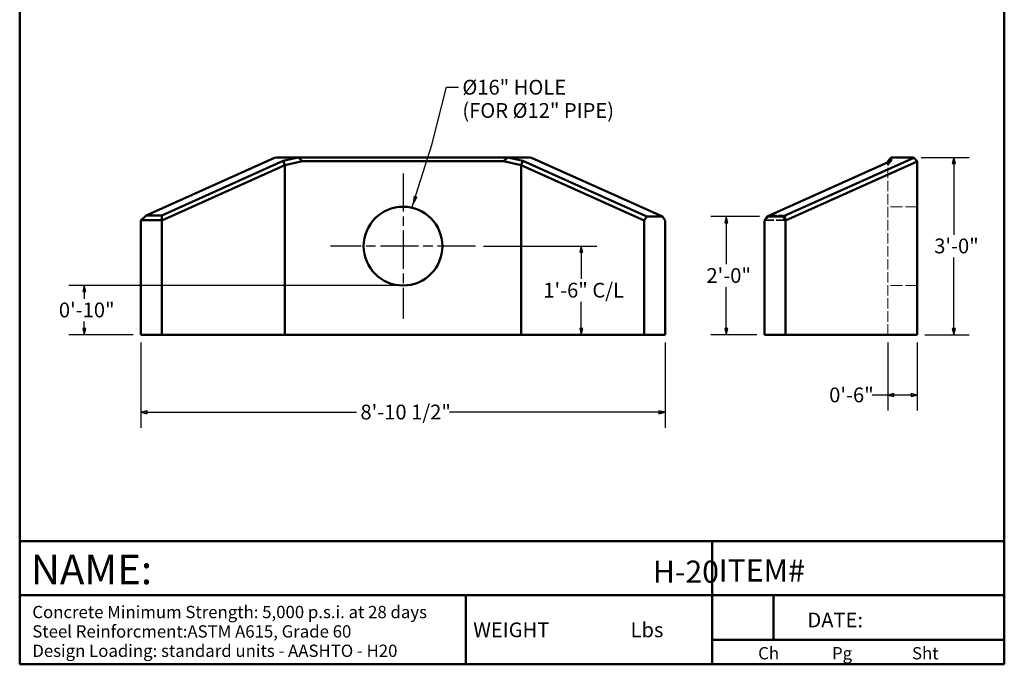
# Model space of a CAD drawing. Units: inches. Extents: x 6 to 206, y 6 to 269.
import ezdxf
from ezdxf.enums import TextEntityAlignment as Align

# ---------------------------------------------------------------- set-up
doc = ezdxf.new("R2010")
doc.units = ezdxf.units.IN
doc.header["$LTSCALE"] = 1350
doc.header["$MEASUREMENT"] = 0
doc.linetypes.add('CHAIN', pattern=[0.7087, 0.4724, -0.0591, 0.1181, -0.0591])
doc.linetypes.add('DASHED', pattern=[0.2067, 0.1654, -0.0413])
for name, color, linetype, lineweight in [('Center Mark(ACME )', 7, 'Continuous', 25), ('Dimensions(ACME )', 7, 'Continuous', 25), ('Hidden Edges(ACME )', 7, 'DASHED', 35), ('Sketch Geometry(ACME )', 7, 'Continuous', 50), ('Symbols(ACME )', 7, 'Continuous', 25), ('Title (ANSI)', 7, 'Continuous', 50), ('Visible Edges(ACME )', 7, 'Continuous', 50)]:
    doc.layers.add(name, color=color, linetype=linetype, lineweight=lineweight)
doc.styles.add('DEFAULT-ACME', font='arial.ttf')
doc.styles.add('Note Text (ANSI)', font='tahoma.ttf')
doc.styles.get("Standard").update_dxf_attribs({"font": 'ROMANS.shx'})
doc.dimstyles.new('DEFAULT-ACME -01', dxfattribs={"dimscale": 25, "dimtxt": 0.1200000047683716, "dimasz": 0.05000000074505806, "dimexe": 0.125, "dimexo": 0.0625, "dimgap": 0.03149606299212598, "dimtad": 0, "dimtih": 1, "dimtoh": 1, "dimrnd": 1e-08, "dimzin": 1, "dimdsep": 46, "dimlunit": 4, "dimtxsty": 'DEFAULT-ACME', "dimblk": 'Filled-1', "dimcen": 0.09, "dimdle": 0.3937007874015748, "dimclrd": 256, "dimclre": 256, "dimclrt": 7, "dimadec": 0, "dimazin": 0, "dimtfac": 1, "dimtofl": 0, "dimtmove": 0, "dimatfit": 3, "dimfxl": 1, "dimfrac": 2, "dimtolj": 1, "dimtzin": 0, "dimlwd": 25, "dimlwe": 25, "dimarcsym": 0})
doc.dimstyles.new('DEFAULT-ACME -01$7', dxfattribs={"dimscale": 25, "dimtxt": 0.1200000047683716, "dimasz": 0.09842519462108612, "dimexe": 0.125, "dimexo": 0.0625, "dimgap": 0.03149606299212598, "dimtad": 0, "dimtih": 1, "dimtoh": 1, "dimrnd": 1e-08, "dimzin": 1, "dimdsep": 46, "dimlunit": 4, "dimtxsty": 'DEFAULT-ACME', "dimblk": 'Filled-1', "dimcen": 0.09, "dimdle": 0.3937007874015748, "dimclrd": 256, "dimclre": 256, "dimclrt": 7, "dimadec": 0, "dimazin": 0, "dimtfac": 1, "dimtofl": 0, "dimtmove": 0, "dimatfit": 3, "dimfxl": 1, "dimfrac": 2, "dimtolj": 1, "dimtzin": 0, "dimlwd": 25, "dimlwe": 25, "dimarcsym": 0})

# ---------------------------------------------------------------- blocks, each defined once
blk = doc.blocks.new('Filled-1')
at = {"color": 0}
for p, q in [((0, 0), (-0.9999999999999999, 0.25)), ((-0.9999999999999999, 0.25), (-0.9999999999999999, -0.25)), ((-0.9999999999999999, 0), (0, 0)), ((-0.9999999999999999, -0.25), (0, 0))]:
    blk.add_line(p, q, dxfattribs=at)
at = {"color": 0, "flags": 128}
blk.add_lwpolyline([(-0.9999999999999999, -0.25), (0, 0), (-0.9999999999999999, 0.25), (-0.9999999999999999, -0.25)], dxfattribs=at)
at = {"color": 0}
blk.add_solid([(-0.9999999999999999, -0.25), (0, 0), (-0.9999999999999999, 0.25), (-0.9999999999999999, -0.25)], dxfattribs=at)
blk = doc.blocks.new('*D18')
at = {"layer": 'Defpoints', "color": 0, "linetype": 'Continuous', "transparency": 16777216}
for p in [(182.5603116440997, 73.18224731293226), (188.5603116441004, 73.18224731293226), (182.5603116440997, 60.92974558265482)]:
    blk.add_point(p, dxfattribs=at)
at = {"layer": 'Dimensions(ACME )', "color": 156, "linetype": 'Continuous', "lineweight": 25, "true_color": 0x004080, "transparency": 16777216}
for p, q in [((182.5603116440997, 71.61974731293226), (182.5603116440997, 57.80474558265482)), ((188.5603116441004, 71.61974731293226), (188.5603116441004, 57.80474558265482)), ((182.5603116440997, 60.92974558265482), (179.4420227824751, 60.92974558265482)), ((187.310311625474, 60.92974558265482), (183.8103116627261, 60.92974558265482))]:
    blk.add_line(p, q, dxfattribs=at)
at = {"layer": 'Dimensions(ACME )', "color": 156, "linetype": 'Continuous', "lineweight": 25, "true_color": 0x004080, "transparency": 16777216, "xscale": 1.250000018626451, "yscale": 1.250000018626451, "zscale": 1.250000018626451, "rotation": 180}
blk.add_blockref('Filled-1', (182.5603116440997, 60.92974558265482), dxfattribs=at)
at = {"layer": 'Dimensions(ACME )', "color": 156, "linetype": 'Continuous', "lineweight": 25, "true_color": 0x004080, "transparency": 16777216, "xscale": 1.250000018626451, "yscale": 1.250000018626451, "zscale": 1.250000018626451}
blk.add_blockref('Filled-1', (188.5603116441004, 60.92974558265482), dxfattribs=at)
at = {"layer": 'Dimensions(ACME )', "color": 7, "linetype": 'Continuous', "lineweight": 25, "transparency": 16777216, "insert": (170.6798595892482, 62.46146461560071), "char_height": 3.00000011920929, "attachment_point": 1, "style": 'DEFAULT-ACME'}
blk.add_mtext('\\A1;0\'-6"', dxfattribs=at)
blk = doc.blocks.new('*D19')
at = {"layer": 'Defpoints', "color": 0, "linetype": 'Continuous', "transparency": 16777216}
for p in [(187.8103116441002, 109.1822473129323), (196.0021959319927, 109.1822473129323), (188.5603116441005, 73.18224731293229)]:
    blk.add_point(p, dxfattribs=at)
at = {"layer": 'Dimensions(ACME )', "color": 156, "linetype": 'Continuous', "lineweight": 25, "true_color": 0x004080, "transparency": 16777216}
for p, q in [((189.3728116441002, 109.1822473129323), (199.1271959319927, 109.1822473129323)), ((196.0021959319927, 107.9322472943059), (196.0021959319927, 93.50239111308815)), ((196.0021959319927, 74.43224733155874), (196.0021959319927, 88.86210351277651)), ((190.1228116441005, 73.18224731293229), (199.1271959319927, 73.18224731293229))]:
    blk.add_line(p, q, dxfattribs=at)
at = {"layer": 'Dimensions(ACME )', "color": 156, "linetype": 'Continuous', "lineweight": 25, "true_color": 0x004080, "transparency": 16777216, "xscale": 1.250000018626451, "yscale": 1.250000018626451, "zscale": 1.250000018626451}
for p, rotation in [((196.0021959319927, 109.1822473129323), 90), ((196.0021959319927, 73.18224731293229), 270)]:
    blk.add_blockref('Filled-1', p, dxfattribs=dict(at, rotation=rotation))
at = {"layer": 'Dimensions(ACME )', "color": 7, "linetype": 'Continuous', "lineweight": 25, "transparency": 16777216, "insert": (192.0158383151876, 92.71498953828494), "char_height": 3.00000011920929, "attachment_point": 1, "style": 'DEFAULT-ACME'}
blk.add_mtext('\\A1;3\'-0"', dxfattribs=at)
blk = doc.blocks.new('*D20')
at = {"layer": 'Defpoints', "color": 0, "linetype": 'Continuous', "transparency": 16777216}
for p in [(149.7618232531347, 97.18224731293232), (158.0906417299972, 97.18224731293232), (157.5603116441071, 73.18224731293229)]:
    blk.add_point(p, dxfattribs=at)
at = {"layer": 'Dimensions(ACME )', "color": 156, "linetype": 'Continuous', "lineweight": 25, "true_color": 0x004080, "transparency": 16777216}
for p, q in [((156.5281417299972, 97.18224731293232), (146.6368232531347, 97.18224731293232)), ((149.7618232531347, 95.93224729430585), (149.7618232531347, 87.50136792068136)), ((149.7618232531347, 74.43224733155874), (149.7618232531347, 82.86312670518328)), ((155.9978116441071, 73.18224731293229), (146.6368232531347, 73.18224731293229))]:
    blk.add_line(p, q, dxfattribs=at)
at = {"layer": 'Dimensions(ACME )', "color": 156, "linetype": 'Continuous', "lineweight": 25, "true_color": 0x004080, "transparency": 16777216, "xscale": 1.250000018626451, "yscale": 1.250000018626451, "zscale": 1.250000018626451}
for p, rotation in [((149.7618232531347, 97.18224731293232), 90), ((149.7618232531347, 73.18224731293229), 270)]:
    blk.add_blockref('Filled-1', p, dxfattribs=dict(at, rotation=rotation))
at = {"layer": 'Dimensions(ACME )', "color": 7, "linetype": 'Continuous', "lineweight": 25, "transparency": 16777216, "insert": (145.7488626337534, 86.71396634587816), "char_height": 3.00000011920929, "attachment_point": 1, "style": 'DEFAULT-ACME'}
blk.add_mtext('\\A1;2\'-0"', dxfattribs=at)
blk = doc.blocks.new('*D21')
at = {"layer": 'Defpoints', "color": 0, "linetype": 'Continuous', "transparency": 16777216}
for p in [(30.87401635618382, 73.18224731293229), (137.3592977304224, 73.18224731293229), (137.3592977304224, 57.43421581686929)]:
    blk.add_point(p, dxfattribs=at)
at = {"layer": 'Dimensions(ACME )', "color": 156, "linetype": 'Continuous', "lineweight": 25, "true_color": 0x004080, "transparency": 16777216}
for p, q in [((30.87401635618382, 71.61974731293229), (30.87401635618382, 54.30921581686929)), ((137.3592977304224, 71.61974731293229), (137.3592977304224, 54.30921581686929)), ((32.12401637481027, 57.43421581686929), (74.67918686160309, 57.43421581686929)), ((136.1092977117959, 57.43421581686929), (93.55412722500313, 57.43421581686929))]:
    blk.add_line(p, q, dxfattribs=at)
at = {"layer": 'Dimensions(ACME )', "color": 156, "linetype": 'Continuous', "lineweight": 25, "true_color": 0x004080, "transparency": 16777216, "xscale": 1.250000018626451, "yscale": 1.250000018626451, "zscale": 1.250000018626451, "rotation": 180}
blk.add_blockref('Filled-1', (30.87401635618382, 57.43421581686929), dxfattribs=at)
at = {"layer": 'Dimensions(ACME )', "color": 156, "linetype": 'Continuous', "lineweight": 25, "true_color": 0x004080, "transparency": 16777216, "xscale": 1.250000018626451, "yscale": 1.250000018626451, "zscale": 1.250000018626451}
blk.add_blockref('Filled-1', (137.3592977304224, 57.43421581686929), dxfattribs=at)
at = {"layer": 'Dimensions(ACME )', "color": 7, "linetype": 'Continuous', "lineweight": 25, "transparency": 16777216, "insert": (75.46658843640624, 58.98537550554396), "char_height": 3.00000011920929, "attachment_point": 1, "style": 'DEFAULT-ACME'}
blk.add_mtext('\\A1;8\'-10 1/2"', dxfattribs=at)
blk = doc.blocks.new('Borders Back-Sheet2')
at = {"layer": 'Sketch Geometry(ACME )'}
for p, q in [((0.2499999999999992, 10.75), (0.2500000000000076, 0.2500000000000006)), ((8.250000000000002, 0.2499999999999981), (8.249999999999998, 10.75)), ((5.875000000000002, 1.250000000000019), (5.875000000000002, 0.8124999999999988)), ((3.875000000000001, 0.8124999999999984), (3.875000000000001, 0.2499999999999981)), ((5.875000000000002, 0.8124999999999988), (5.875000000000002, 0.2499999999999981)), ((6.375000000000002, 0.449999999999998), (6.375000000000002, 0.812499999999999)), ((8.250000000000002, 0.4499999999999982), (5.875000000000002, 0.449999999999998)), ((0.2500000000000076, 0.2500000000000006), (8.250000000000002, 0.2499999999999981))]:
    blk.add_line(p, q, dxfattribs=at)
at = {"layer": 'Title (ANSI)'}
for p, q in [((8.250000000000002, 1.250000000000026), (0.2500000000000076, 1.250000000000002)), ((0.2500000000000076, 0.8124999999999976), (8.250000000000002, 0.8124999999999994))]:
    blk.add_line(p, q, dxfattribs=at)
at = {"layer": 'Symbols(ACME )', "color": 7, "attachment_point": 1, "style": 'DEFAULT-ACME'}
for s, insert, char_height in [('\\fArial Narrow|b1|i0;\\H0.1800;H-20', (5.395000000000001, 1.092499999999997), 0.1799999963580154), ('\\fArial|b0|i0;DATE:', (6.650000000000001, 0.669999999999998), 0.1200000014830762), ('\\fArial|b0|i0;\\H0.1000;Ch', (6.250000000000001, 0.3899999999999981), 0.1000000031914298), ('\\fArial|b0|i0;\\H0.1000;Pg', (6.850000000000001, 0.3899999999999981), 0.1000000031914298), ('\\fArial|b0|i0;\\H0.1000;Sht', (7.500000000000001, 0.3899999999999981), 0.1000000031914298)]:
    blk.add_mtext(s, dxfattribs=dict(at, insert=insert, char_height=char_height))
at = {"layer": 'Symbols(ACME )', "color": 7, "lineweight": 30, "flags": 63}
for tag, height, p in [('Co.', 0.159999998066369, (6.005000000000001, 0.699999999999998)), ('Date', 0.1200000014830762, (7.170000000000001, 0.6699999999999982)), ('Sheet', 0.1000000031914298, (7.73, 0.3899999999999981)), ('Ch#', 0.1000000031914298, (6.48, 0.3899999999999981)), ('Pg#', 0.1000000031914298, (7.060000000000001, 0.3899999999999981))]:
    blk.add_attdef(tag, text='', height=height, dxfattribs=at).set_placement(p, align=Align.TOP_LEFT)
at = {"layer": 'Title (ANSI)', "color": 7, "insert": (0.340000000000002, 1.139999999999997), "char_height": 0.2400000029661524, "attachment_point": 1, "style": 'Note Text (ANSI)'}
blk.add_mtext('\\fArial Narrow|b1|i0;\\H0.2400;NAME:', dxfattribs=at)
at = {"layer": 'Title (ANSI)', "color": 7, "attachment_point": 1, "style": 'Note Text (ANSI)'}
for s, insert, char_height, width in [('\\fArial|b1|i0;\\H0.1800;ITEM#', (5.930000000000001, 1.102499999999998), 0.1799999963580154, 0.7405792634318193), ('\\fArial|b0|i0;\\H0.1200;WEIGHT                  Lbs', (3.935000000000002, 0.589999999999998), 0.1200000014830762, 2.210802344124124)]:
    blk.add_mtext(s, dxfattribs=dict(at, insert=insert, char_height=char_height, width=width))
at = {"layer": 'Title (ANSI)', "color": 7, "insert": (0.3525761814547832, 0.7246805064689155), "char_height": 0.1000000031914298, "attachment_point": 1, "line_spacing_factor": 0.9442214965820312, "style": 'Note Text (ANSI)'}
blk.add_mtext('\\fArial|b0|i0;\\H0.1000;Concrete Minimum Strength: 5,000 p.s.i. at 28 days\\P\\fArial|b0|i0;\\H0.1000;Steel Reinforcment:ASTM A615, Grade 60\\P\\fArial|b0|i0;\\H0.1000;Design Loading: standard units - AASHTO - H20', dxfattribs=at)
at = {"layer": 'Title (ANSI)', "color": 7, "lineweight": 30, "flags": 63}
for tag, height, p in [('<Name>^M', 0.1799999963580154, (1.250000000000002, 1.092499999999996)), ('ITEM:', 0.159999998066369, (6.720000000000001, 1.102499999999998)), ('<WT-B>', 0.1200000014830762, (4.645000000000001, 0.5899999999999981))]:
    blk.add_attdef(tag, text='', height=height, dxfattribs=at).set_placement(p, align=Align.TOP_LEFT)
blk = doc.blocks.new('*D24')
at = {"layer": 'Defpoints', "color": 0, "linetype": 'Continuous', "transparency": 16777216}
for p in [(19.36552295711254, 83.1822473129323), (84.11665704330314, 83.18224731293232), (30.87401635618384, 73.18224731293232)]:
    blk.add_point(p, dxfattribs=at)
at = {"layer": 'Dimensions(ACME )', "color": 156, "linetype": 'Continuous', "lineweight": 25, "true_color": 0x004080, "transparency": 16777216}
for p, q in [((82.55415704330314, 83.18224731293232), (16.24052295711255, 83.1822473129323)), ((19.36552295711254, 81.93224729430585), (19.36552295711254, 80.50136792068133)), ((19.36552295711254, 74.43224733155877), (19.36552295711254, 75.86312670518325)), ((29.31151635618384, 73.18224731293232), (16.24052295711254, 73.18224731293232))]:
    blk.add_line(p, q, dxfattribs=at)
at = {"layer": 'Dimensions(ACME )', "color": 156, "linetype": 'Continuous', "lineweight": 25, "true_color": 0x004080, "transparency": 16777216, "xscale": 1.250000018626451, "yscale": 1.250000018626451, "zscale": 1.250000018626451}
for p, rotation in [((19.36552295711254, 83.1822473129323), 90), ((19.36552295711254, 73.18224731293232), 270)]:
    blk.add_blockref('Filled-1', p, dxfattribs=dict(at, rotation=rotation))
at = {"layer": 'Dimensions(ACME )', "color": 7, "linetype": 'Continuous', "lineweight": 25, "transparency": 16777216, "insert": (14.21272599658114, 79.71396634587818), "char_height": 3.00000011920929, "attachment_point": 1, "style": 'DEFAULT-ACME'}
blk.add_mtext('\\A1;0\'-10"', dxfattribs=at)
blk = doc.blocks.new('*D25')
at = {"layer": 'Defpoints', "color": 0, "linetype": 'Continuous', "transparency": 16777216}
for p in [(98.86665704330316, 91.1822473129323), (120.3234982811126, 91.1822473129323), (108.1166570433031, 73.18224731293232)]:
    blk.add_point(p, dxfattribs=at)
at = {"layer": 'Dimensions(ACME )', "color": 156, "linetype": 'Continuous', "lineweight": 25, "true_color": 0x004080, "transparency": 16777216}
for p, q in [((100.4291570433032, 91.1822473129323), (123.4484982811126, 91.1822473129323)), ((120.3234982811126, 89.93224729430585), (120.3234982811126, 84.52080851477261)), ((120.3234982811126, 74.43224733155877), (120.3234982811126, 79.84368611109205)), ((109.6791570433031, 73.18224731293232), (123.4484982811126, 73.18224731293232))]:
    blk.add_line(p, q, dxfattribs=at)
at = {"layer": 'Dimensions(ACME )', "color": 156, "linetype": 'Continuous', "lineweight": 25, "true_color": 0x004080, "transparency": 16777216, "xscale": 1.250000018626451, "yscale": 1.250000018626451, "zscale": 1.250000018626451}
for p, rotation in [((120.3234982811126, 91.1822473129323), 90), ((120.3234982811126, 73.18224731293232), 270)]:
    blk.add_blockref('Filled-1', p, dxfattribs=dict(at, rotation=rotation))
at = {"layer": 'Dimensions(ACME )', "color": 7, "linetype": 'Continuous', "lineweight": 25, "transparency": 16777216, "insert": (112.610674225304, 83.7334069399694), "char_height": 3.00000011920929, "attachment_point": 1, "style": 'DEFAULT-ACME'}
blk.add_mtext('\\A1;\\fArial|b0|i0;\\H3.0000;1\'-6" C/L', dxfattribs=at)

msp = doc.modelspace()

# ---------------------------------------------------------------- linework, layer by layer
at = {"layer": 'Center Mark(ACME )', "linetype": 'CHAIN', "ltscale": 0.01213740464299917}
for p, q in [((84.1166570433031, 105.9322473129323), (84.1166570433031, 76.43224731293229)), ((98.8666570433031, 91.18224731293228), (69.3666570433031, 91.18224731293228))]:
    msp.add_line(p, q, dxfattribs=at)
at = {"layer": 'Hidden Edges(ACME )', "ltscale": 0.001653696410357952}
msp.add_line((182.5603116440997, 107.6199946839579), (183.2929784200028, 108.4848589325539), dxfattribs=at)
at = {"layer": 'Hidden Edges(ACME )', "ltscale": 0.003456188598647714}
msp.add_line((182.560311644099, 108.156276384178), (182.5603116440997, 107.6199946839579), dxfattribs=at)
at = {"layer": 'Hidden Edges(ACME )', "ltscale": 3.709082011482678e-05}
msp.add_line((182.5603116440997, 107.6199946839579), (182.5603116440997, 107.6073074826343), dxfattribs=at)
at = {"layer": 'Hidden Edges(ACME )', "linetype": 'DASHED', "lineweight": 18, "ltscale": 0.009489800781011581}
msp.add_line((182.5603116440997, 73.18224731293226), (182.5603116440997, 107.6073074826343), dxfattribs=at)
at = {"layer": 'Hidden Edges(ACME )', "linetype": 'DASHED', "lineweight": 18, "ltscale": 0.01075095403939486}
for p, q in [((188.5603116440925, 99.18224731293226), (182.5603116440926, 99.18224731293226)), ((188.5603116440925, 83.18224731293226), (182.5603116440926, 83.18224731293226))]:
    msp.add_line(p, q, dxfattribs=at)
at = {"layer": 'Hidden Edges(ACME )', "ltscale": 0.001981520559638739}
for p, q in [((157.5851215973202, 96.43224731293226), (158.5961618626156, 97.4089603275029)), ((161.7781423779538, 96.43224731293225), (161.7781423779541, 97.40896032750288))]:
    msp.add_line(p, q, dxfattribs=at)
at = {"layer": 'Hidden Edges(ACME )', "ltscale": 0.008364460431039333}
msp.add_line((161.7781423779538, 96.43224731293225), (157.5851215973202, 96.43224731293226), dxfattribs=at)
at = {"layer": 'Hidden Edges(ACME )', "ltscale": 0.006347137037664652}
msp.add_line((158.5961618626156, 97.4089603275029), (161.7781423779541, 97.40896032750288), dxfattribs=at)
at = {"layer": 'Visible Edges(ACME )'}
for p, q in [((31.90986657472144, 97.4089603275029), (58.01004973590981, 109.1142334178668)), ((59.78866364742633, 108.4848589325539), (35.09184709006092, 97.40896032750291)), ((58.01004973590981, 109.1142334178668), (58.38137566906452, 109.1822473129323)), ((58.38137566906452, 109.1822473129323), (62.88137566906451, 109.1822473129323)), ((62.82141034229261, 109.1649140888353), (59.78866364742633, 108.4848589325539)), ((60.09214416270555, 107.619994683958), (59.78866364742633, 108.4848589325539)), ((60.09214416270555, 107.619994683958), (63.7144334037552, 108.4322473129323)), ((62.88137566906451, 109.1822473129323), (62.82141034229261, 109.1649140888353)), ((62.82141034229261, 109.1649140888353), (63.7144334037552, 108.4322473129323)), ((105.3519384175417, 109.1822473129323), (62.88137566906451, 109.1822473129323)), ((63.7144334037552, 108.4322473129323), (104.518880682851, 108.4322473129323)), ((105.4119037443136, 109.1649140888353), (104.518880682851, 108.4322473129323)), ((104.518880682851, 108.4322473129323), (108.1411699239007, 107.619994683958)), ((105.4119037443136, 109.1649140888353), (105.3519384175417, 109.1822473129323)), ((105.3519384175417, 109.1822473129323), (109.8519384175417, 109.1822473129323)), ((108.4446504391799, 108.4848589325539), (105.4119037443136, 109.1649140888353)), ((108.1411699239007, 107.619994683958), (108.4446504391799, 108.4848589325539)), ((133.646987129193, 97.18224731293229), (108.4446504391799, 108.4848589325539)), ((109.8519384175417, 109.1822473129323), (110.2232643506964, 109.1142334178668)), ((110.2232643506964, 109.1142334178668), (136.8289676445325, 97.18224731293229)), ((158.0906417299972, 97.18224731293226), (183.2929784200028, 108.4848589325539)), ((187.8783255391658, 109.1142334178668), (161.2726222453376, 97.18224731293226)), ((161.8029523312277, 96.39543875926657), (188.5603116441004, 108.3954387592666)), ((183.2929784200019, 109.1649140888353), (182.5603116440986, 108.4322473129323)), ((182.5603116440986, 108.4322473129323), (182.560311644099, 108.156276384178)), ((183.2929784200019, 109.1649140888353), (183.3103116440988, 109.1822473129323)), ((183.2929784200028, 108.4848589325539), (183.2929784200019, 109.1649140888353)), ((183.3103116440988, 109.1822473129323), (187.8103116441002, 109.1822473129323)), ((187.8103116441002, 109.1822473129323), (187.8783255391658, 109.1142334178668)), ((187.8783255391658, 109.1142334178668), (188.5603116441004, 108.4322473129323)), ((188.5603116441004, 108.3954387592666), (188.5603116441004, 108.4322473129323)), ((188.5603116441004, 73.18224731293226), (188.5603116441004, 108.3954387592666)), ((35.11665704330314, 96.3954387592666), (60.11665704330311, 107.6073074826343)), ((60.11665704330311, 107.6073074826343), (60.09214416270555, 107.619994683958)), ((60.11665704330311, 73.18224731293229), (60.11665704330311, 107.6073074826343)), ((108.1411699239007, 107.619994683958), (108.1166570433031, 107.6073074826343)), ((108.1166570433031, 107.6073074826343), (133.1166570433031, 96.39543875926658)), ((108.1166570433031, 73.18224731293229), (108.1166570433031, 107.6073074826343)), ((30.87401635618383, 96.39543875926658), (30.89882630942603, 96.43224731293226)), ((30.87401635618383, 73.18224731293229), (30.87401635618383, 96.39543875926658)), ((30.89882630942603, 96.43224731293226), (31.90986657472144, 97.4089603275029)), ((30.89882630942603, 96.43224731293226), (35.09184709006093, 96.43224731293229)), ((35.09184709006092, 97.40896032750291), (31.90986657472144, 97.4089603275029)), ((35.09184709006093, 96.43224731293229), (35.09184709006092, 97.40896032750291)), ((35.09184709006093, 96.43224731293229), (35.11665704330314, 96.3954387592666)), ((35.11665704330314, 73.18224731293229), (35.11665704330314, 96.3954387592666)), ((133.1166570433031, 96.39543875926658), (133.646987129193, 97.18224731293229)), ((133.1166570433031, 73.18224731293229), (133.1166570433031, 96.39543875926658)), ((136.8289676445325, 97.18224731293229), (133.646987129193, 97.18224731293229)), ((136.8289676445325, 97.18224731293229), (137.3592977304224, 96.39543875926658)), ((137.3592977304224, 73.18224731293229), (137.3592977304224, 96.39543875926658)), ((157.5603116441071, 96.39543875926658), (158.0906417299972, 97.18224731293226)), ((157.5603116441071, 73.18224731293226), (157.5603116441071, 96.39543875926658)), ((161.2726222453376, 97.18224731293226), (158.0906417299972, 97.18224731293226)), ((161.2726222453376, 97.18224731293226), (161.8029523312277, 96.39543875926657)), ((161.8029523312277, 73.18224731293226), (161.8029523312277, 96.39543875926657)), ((30.87401635618383, 73.18224731293229), (35.11665704330314, 73.18224731293229)), ((35.11665704330314, 73.18224731293229), (60.11665704330311, 73.18224731293229)), ((60.11665704330311, 73.18224731293229), (108.1166570433031, 73.18224731293229)), ((108.1166570433031, 73.18224731293229), (133.1166570433031, 73.18224731293229)), ((133.1166570433031, 73.18224731293229), (137.3592977304224, 73.18224731293229)), ((157.5603116441071, 73.18224731293226), (161.8029523312277, 73.18224731293226)), ((161.8029523312277, 73.18224731293226), (188.5603116441004, 73.18224731293226))]:
    msp.add_line(p, q, dxfattribs=at)
msp.add_circle((84.1166570433031, 91.18224731293228), 7.999999999999999, dxfattribs=at)

# ---------------------------------------------------------------- block references
at = {"xscale": 25, "yscale": 25, "zscale": 25}
msp.add_blockref('Borders Back-Sheet2', (0, 0), dxfattribs=at)

# ---------------------------------------------------------------- texts
at = {"layer": 'Symbols(ACME )', "color": 7, "insert": (96.1682944792234, 124.9551622973024), "char_height": 3.000000037076905, "width": 32.92911634670467, "attachment_point": 1, "line_spacing_factor": 0.9442214369773865, "style": 'DEFAULT-ACME'}
msp.add_mtext('\\fArial|b0|i0;Ø16" HOLE\\P\\fArial|b0|i0;(FOR Ø12" PIPE)', dxfattribs=at)

# ---------------------------------------------------------------- dimensions: what is measured, and where the dimension line sits
at = {"layer": 'Dimensions(ACME )', "color": 156, "linetype": 'Continuous', "lineweight": 25, "true_color": 0x004080}
for base, p1, p2, angle, override, picture, middle in [((196.0021959319927, 109.1822473129323), (188.5603116441004, 73.18224731293226), (187.8103116441002, 109.1822473129323), 270, {"dimgap": 0.03149606299212598, "dimdec": 2, "dimlfac": 1, "dimtol": 0, "dimlim": 0, "dimtp": 0, "dimtm": -0, "dimtdec": 2, "dimatfit": 1}, '*D19', (196.0021959319927, 91.18224731293226)), ((149.7618232531347, 97.18224731293232), (157.5603116441071, 73.18224731293226), (158.0906417299972, 97.18224731293226), 90, {"dimgap": 0.03149606299212598, "dimdec": 2, "dimlfac": 1, "dimtol": 0, "dimlim": 0, "dimtp": 0, "dimtm": -0, "dimtdec": 2, "dimatfit": 1}, '*D20', (149.7618232531347, 85.18224731293226)), ((19.36552295711254, 83.1822473129323), (30.87401635618382, 73.18224731293229), (84.1166570433031, 83.18224731293229), 90, {"dimgap": 0.03149606299212598, "dimdec": 2, "dimlfac": 1, "dimtol": 0, "dimlim": 0, "dimtp": 0, "dimtm": -0, "dimtdec": 2, "dimatfit": 1}, '*D24', (19.36552295711256, 78.18224731293228)), ((137.3592977304224, 57.43421581686929), (30.87401635618382, 73.18224731293229), (137.3592977304224, 73.18224731293229), 180, {"dimgap": 0.03149606299212598, "dimtih": 0, "dimtoh": 0, "dimdec": 2, "dimlfac": 1, "dimtol": 0, "dimlim": 0, "dimtp": 0, "dimtm": -0, "dimtdec": 2, "dimatfit": 1}, '*D21', (84.1166570433031, 57.43421581686929)), ((182.5603116440997, 60.92974558265482), (188.5603116441004, 73.18224731293226), (182.5603116440997, 73.18224731293226), 180, {"dimgap": 0.03149606299212598, "dimtih": 0, "dimtoh": 0, "dimdec": 2, "dimlfac": 1, "dimtol": 0, "dimlim": 0, "dimtp": 0, "dimtm": -0, "dimtdec": 2, "dimatfit": 2}, '*D18', (174.6672403984601, 60.92974558265482))]:
    dim = msp.add_linear_dim(base=base, p1=p1, p2=p2, angle=angle, dimstyle='DEFAULT-ACME -01', override=override, dxfattribs=at)
    dim.commit()
    dim.dimension.update_dxf_attribs({"geometry": picture, "text_midpoint": middle, "dimtype": 160})
dim = msp.add_linear_dim(base=(120.3234982811126, 91.1822473129323), p1=(108.1166570433031, 73.18224731293229), p2=(98.8666570433031, 91.18224731293228), angle=270, text='\\fArial|b0|i0;\\H3.0000;<> C/L', dimstyle='DEFAULT-ACME -01', override={"dimgap": 0.03149606299212598, "dimdec": 2, "dimlfac": 1, "dimtol": 0, "dimlim": 0, "dimtp": 0, "dimtm": -0, "dimtdec": 2, "dimatfit": 1}, dxfattribs=at)
dim.commit()
dim.dimension.update_dxf_attribs({"geometry": '*D25', "text_midpoint": (120.3234982811126, 82.18224731293228), "dimtype": 160})

# ---------------------------------------------------------------- leaders
at = {"layer": 'Symbols(ACME )', "color": 156, "linetype": 'Continuous', "lineweight": 25, "true_color": 0x004080, "annotation_type": 0, "has_hookline": 1, "hookline_direction": 0, "text_width": 32.5211463773712}
msp.add_leader([(85.93698840452471, 98.97239453460615), (89.9903992258315, 111.7746141390311), (92.9202630388931, 123.455162278764), (95.38089290442025, 123.455162278764)], dimstyle='DEFAULT-ACME -01$7', override={"dimtad": 0}, dxfattribs=at)

doc.saveas('drawing.dxf')
